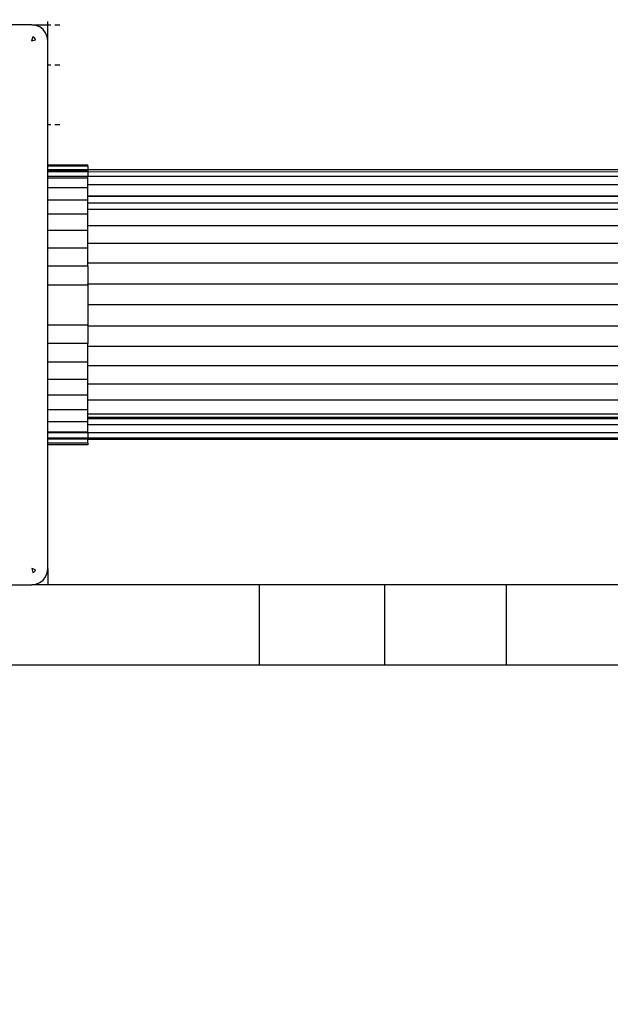
# Model space of a CAD drawing. Units: millimetres. Extents: x 65712 to 74940, y -8462 to 2460.
# Drawn here: x 71578 to 71652, y -4932 to -4809 of the extents above; entities that cross this region are included whole.
import ezdxf

# ---------------------------------------------------------------- set-up
doc = ezdxf.new("R2010")
doc.units = ezdxf.units.MM
doc.layers.add('Strefa bezpieczna', color=8, linetype='Continuous')
doc.dimstyles.get("Standard").update_dxf_attribs({"dimtxt": 180, "dimasz": 200, "dimexe": 0.18, "dimexo": 0.0625, "dimgap": 200, "dimtad": 0, "dimtih": 1, "dimtoh": 1, "dimlfac": 0.001, "dimzin": 0, "dimdsep": 46, "dimtxsty": 'Standard', "dimcen": 0.09, "dimse1": 1, "dimse2": 1, "dimadec": 0, "dimazin": 0, "dimtfac": 1, "dimtdec": 4, "dimtofl": 0, "dimtmove": 0, "dimatfit": 3, "dimfxl": 1, "dimtolj": 1, "dimtzin": 0, "dimarcsym": 0})

# ---------------------------------------------------------------- blocks, each defined once
blk = doc.blocks.new('*D125')
at = {"layer": 'Defpoints', "color": 0}
for p in [(70561.12, 1145.21), (65950.22, -8462.15), (72928.16, -8462.15)]:
    blk.add_point(p, dxfattribs=at)
at = {"layer": 'Strefa bezpieczna', "color": 0, "lineweight": -2}
for p, q in [((65950.22, 945.21), (65950.22, -3104.11)), ((65950.22, -8262.15), (65950.22, -3684.11))]:
    blk.add_line(p, q, dxfattribs=at)
at = {"layer": 'Strefa bezpieczna', "color": 0}
for points in [[(65983.55, 945.21), (65916.89, 945.21), (65950.22, 1145.21)], [(65916.89, -8262.15), (65983.55, -8262.15), (65950.22, -8462.15)]]:
    blk.add_solid(points, dxfattribs=at)
at = {"layer": 'Strefa bezpieczna', "color": 0, "insert": (65950.22, -3394.11), "char_height": 180, "attachment_point": 5}
blk.add_mtext('\\A1;9.61', dxfattribs=at)
blk = doc.blocks.new('*D126')
at = {"layer": 'Defpoints', "color": 0}
for p in [(70680.16, -818.38), (67146.85, -6498.3), (72714.16, -6498.3)]:
    blk.add_point(p, dxfattribs=at)
at = {"layer": 'Strefa bezpieczna', "color": 0, "lineweight": -2}
for p, q in [((67146.85, -1018.38), (67146.85, -3241.88)), ((67146.85, -6298.3), (67146.85, -3821.88))]:
    blk.add_line(p, q, dxfattribs=at)
at = {"layer": 'Strefa bezpieczna', "color": 0}
for points in [[(67180.18, -1018.38), (67113.52, -1018.38), (67146.85, -818.38)], [(67113.52, -6298.3), (67180.18, -6298.3), (67146.85, -6498.3)]]:
    blk.add_solid(points, dxfattribs=at)
at = {"layer": 'Strefa bezpieczna', "color": 0, "insert": (67146.85, -3531.88), "char_height": 180, "attachment_point": 5}
blk.add_mtext('\\A1;5.68', dxfattribs=at)

msp = doc.modelspace()

# ---------------------------------------------------------------- linework, layer by layer
for p, q in [((71581.159, -4809.385), (71581.159, -4808.984)), ((71579.159, -4809.385), (71576.159, -4809.385)), ((71579.677, -4809.454), (71579.159, -4809.385)), ((71579.159, -4809.385), (71581.159, -4809.385)), ((71580.159, -4809.653), (71579.677, -4809.454)), ((71580.573, -4809.971), (71580.159, -4809.653)), ((71580.891, -4810.385), (71580.573, -4809.971)), ((71581.091, -4810.868), (71580.891, -4810.385)), ((71581.159, -4809.385), (71581.561, -4809.385)), ((71581.159, -4811.385), (71581.159, -4809.385)), ((71582.038, -4809.385), (71582.659, -4809.385)), ((71579.29, -4810.898), (71579.142, -4811.39)), ((71579.142, -4811.39), (71579.647, -4811.255)), ((71579.411, -4810.948), (71579.29, -4810.898)), ((71579.516, -4811.028), (71579.411, -4810.948)), ((71579.596, -4811.133), (71579.516, -4811.028)), ((71579.647, -4811.255), (71579.596, -4811.133)), ((71581.159, -4811.385), (71581.091, -4810.868)), ((71581.159, -4814.385), (71581.159, -4811.385)), ((71581.159, -4814.385), (71581.561, -4814.385)), ((71581.159, -4821.885), (71581.159, -4814.385)), ((71582.038, -4814.385), (71582.659, -4814.385)), ((71581.561, -4821.885), (71581.159, -4821.885)), ((71581.159, -4826.885), (71581.159, -4821.885)), ((71582.659, -4821.885), (71582.038, -4821.885)), ((71581.159, -4826.885), (71586.159, -4826.885)), ((71581.159, -4827.07), (71581.159, -4826.885)), ((71586.159, -4827.07), (71581.159, -4827.07)), ((71581.159, -4827.535), (71581.159, -4827.07)), ((71581.159, -4827.62), (71581.159, -4827.535)), ((71586.159, -4827.535), (71581.159, -4827.535)), ((71581.159, -4827.62), (71586.159, -4827.62)), ((71581.159, -4827.743), (71581.159, -4827.62)), ((71581.159, -4827.743), (71586.159, -4827.743)), ((71581.159, -4828.36), (71581.159, -4827.743)), ((71586.159, -4827.07), (71586.159, -4826.885)), ((71586.159, -4827.07), (71586.159, -4827.535)), ((71586.159, -4827.535), (71586.159, -4827.62)), ((71726.067, -4827.535), (71586.159, -4827.535)), ((71586.159, -4827.62), (71586.159, -4827.743)), ((71586.159, -4827.743), (71586.159, -4828.36)), ((71586.159, -4827.743), (71725.929, -4827.762)), ((71586.159, -4828.36), (71581.159, -4828.36)), ((71581.159, -4828.52), (71581.159, -4828.36)), ((71581.159, -4828.52), (71586.159, -4828.52)), ((71581.159, -4829.75), (71581.159, -4828.52)), ((71586.159, -4828.52), (71586.159, -4828.36)), ((71725.681, -4828.36), (71586.159, -4828.36)), ((71586.159, -4829.372), (71586.159, -4828.52)), ((71586.159, -4829.75), (71581.159, -4829.75)), ((71581.159, -4831.279), (71581.159, -4829.75)), ((72276.159, -4829.372), (71586.159, -4829.372)), ((71586.159, -4829.75), (71586.159, -4829.372)), ((71586.159, -4830.753), (71586.159, -4829.75)), ((71581.159, -4831.279), (71586.159, -4831.279)), ((71581.159, -4833.069), (71581.159, -4831.279)), ((71586.159, -4830.753), (71724.69, -4830.753)), ((71586.159, -4830.833), (71586.159, -4830.753)), ((71586.159, -4831.279), (71586.159, -4830.833)), ((71724.657, -4830.833), (71586.159, -4830.833)), ((71586.159, -4831.689), (71586.159, -4831.279)), ((71724.302, -4831.689), (71586.159, -4831.689)), ((71586.159, -4832.471), (71586.159, -4831.689)), ((71724.041, -4832.471), (71586.159, -4832.471)), ((71586.159, -4833.069), (71586.159, -4832.471)), ((71586.159, -4833.069), (71581.159, -4833.069)), ((71581.159, -4835.076), (71581.159, -4833.069)), ((71586.159, -4834.481), (71586.159, -4833.069)), ((71581.159, -4835.076), (71586.159, -4835.076)), ((71581.159, -4837.25), (71581.159, -4835.076)), ((71586.159, -4834.481), (72276.159, -4834.481)), ((71586.159, -4835.076), (71586.159, -4834.481)), ((71586.159, -4836.736), (71586.159, -4835.076)), ((71581.159, -4837.25), (71586.159, -4837.25)), ((71581.159, -4839.539), (71581.159, -4837.25)), ((72276.159, -4836.736), (71586.159, -4836.736)), ((71586.159, -4837.25), (71586.159, -4836.736)), ((71586.159, -4839.178), (71586.159, -4837.25)), ((71586.159, -4839.539), (71581.159, -4839.539)), ((71581.159, -4841.885), (71581.159, -4839.539)), ((72276.159, -4839.178), (71586.159, -4839.178)), ((71586.159, -4839.539), (71586.159, -4839.178)), ((71586.159, -4839.539), (71586.159, -4841.75)), ((71581.159, -4841.885), (71586.159, -4841.885)), ((71581.159, -4846.885), (71581.159, -4841.885)), ((71586.159, -4841.75), (72276.159, -4841.75)), ((71586.159, -4841.885), (71586.159, -4841.75)), ((71586.159, -4841.885), (71586.159, -4844.385)), ((72276.159, -4844.385), (71586.159, -4844.385)), ((71586.159, -4844.385), (71586.159, -4846.885)), ((71581.159, -4846.885), (71586.159, -4846.885)), ((71581.159, -4849.232), (71581.159, -4846.885)), ((71586.159, -4847.021), (71586.159, -4846.885)), ((71586.159, -4847.021), (72276.159, -4847.021)), ((71586.159, -4847.021), (71586.159, -4849.232)), ((71586.159, -4849.232), (71581.159, -4849.232)), ((71581.159, -4851.521), (71581.159, -4849.232)), ((71586.159, -4849.592), (71586.159, -4849.232)), ((72276.159, -4849.592), (71586.159, -4849.592)), ((71586.159, -4851.521), (71586.159, -4849.592)), ((71581.159, -4851.521), (71586.159, -4851.521)), ((71581.159, -4853.695), (71581.159, -4851.521)), ((71586.159, -4852.035), (71586.159, -4851.521)), ((72276.159, -4852.035), (71586.159, -4852.035)), ((71586.159, -4853.695), (71586.159, -4852.035)), ((71581.159, -4853.695), (71586.159, -4853.695)), ((71581.159, -4855.702), (71581.159, -4853.695)), ((71586.159, -4854.29), (71586.159, -4853.695)), ((71586.159, -4854.29), (72276.159, -4854.29)), ((71586.159, -4855.702), (71586.159, -4854.29)), ((71586.159, -4855.702), (71581.159, -4855.702)), ((71581.159, -4857.492), (71581.159, -4855.702)), ((71586.159, -4856.3), (71586.159, -4855.702)), ((72276.159, -4856.3), (71586.159, -4856.3)), ((71586.159, -4857.492), (71586.159, -4856.3)), ((71581.159, -4857.492), (71586.159, -4857.492)), ((71581.159, -4859.021), (71581.159, -4857.492)), ((71586.159, -4858.017), (71586.159, -4857.492)), ((71586.159, -4858.017), (71707.659, -4858.017)), ((71586.159, -4858.46), (71586.159, -4858.017)), ((71707.659, -4858.46), (71586.159, -4858.46)), ((71586.159, -4858.635), (71586.159, -4858.46)), ((71586.159, -4859.021), (71581.159, -4859.021)), ((71581.159, -4860.251), (71581.159, -4859.021)), ((71707.659, -4858.635), (71586.159, -4858.635)), ((71586.159, -4859.021), (71586.159, -4858.635)), ((71586.159, -4859.399), (71586.159, -4859.021)), ((71586.159, -4860.251), (71586.159, -4859.399)), ((71707.659, -4859.399), (71586.159, -4859.399)), ((71581.159, -4860.251), (71586.159, -4860.251)), ((71581.159, -4860.411), (71581.159, -4860.251)), ((71581.159, -4861.028), (71581.159, -4860.411)), ((71586.159, -4860.411), (71581.159, -4860.411)), ((71586.159, -4860.411), (71586.159, -4860.251)), ((71586.159, -4860.411), (71586.159, -4861.028)), ((71707.659, -4860.411), (71586.159, -4860.411)), ((71581.159, -4861.151), (71581.159, -4861.028)), ((71581.159, -4861.028), (71586.159, -4861.028)), ((71581.159, -4861.151), (71586.159, -4861.151)), ((71581.159, -4861.701), (71581.159, -4861.151)), ((71581.159, -4861.885), (71581.159, -4861.701)), ((71586.159, -4861.701), (71581.159, -4861.701)), ((71586.159, -4861.885), (71581.159, -4861.885)), ((71581.159, -4877.385), (71581.159, -4861.885)), ((71586.159, -4861.028), (71586.159, -4861.151)), ((71586.159, -4861.028), (71707.659, -4861.028)), ((71586.159, -4861.235), (71586.159, -4861.151)), ((71586.159, -4861.701), (71586.159, -4861.235)), ((71707.659, -4861.235), (71586.159, -4861.235)), ((71586.159, -4861.701), (71586.159, -4861.885)), ((71579.155, -4877.369), (71579.29, -4877.873)), ((71579.647, -4877.516), (71579.155, -4877.369)), ((71579.29, -4877.873), (71579.411, -4877.823)), ((71579.411, -4877.823), (71579.516, -4877.742)), ((71579.516, -4877.742), (71579.596, -4877.638)), ((71579.596, -4877.638), (71579.647, -4877.516)), ((71580.891, -4878.385), (71581.091, -4877.903)), ((71581.091, -4877.903), (71581.159, -4877.385)), ((71581.159, -4877.385), (71581.159, -4879.385)), ((71566.159, -4879.385), (71579.159, -4879.385)), ((71579.159, -4879.385), (71579.677, -4879.317)), ((71581.159, -4879.385), (71579.159, -4879.385)), ((71579.677, -4879.317), (71580.159, -4879.117)), ((71580.159, -4879.117), (71580.573, -4878.8)), ((71580.573, -4878.8), (71580.891, -4878.385)), ((71607.659, -4879.385), (71581.159, -4879.385)), ((71607.659, -4889.385), (71607.659, -4879.385)), ((71623.303, -4879.385), (71607.659, -4879.385)), ((71638.561, -4879.385), (71623.303, -4879.385)), ((71623.303, -4879.385), (71623.303, -4889.385)), ((71638.561, -4889.385), (71638.561, -4879.385)), ((71653.058, -4879.385), (71638.561, -4879.385)), ((71566.159, -4889.385), (71607.659, -4889.385)), ((71607.659, -4889.385), (71623.303, -4889.385)), ((71623.303, -4889.385), (71638.561, -4889.385)), ((71638.561, -4889.385), (71653.058, -4889.385))]:
    msp.add_line(p, q)

# ---------------------------------------------------------------- dimensions: what is measured, and where the dimension line sits
at = {"layer": 'Strefa bezpieczna'}
for base, p1, p2, picture, middle in [((65950.222, -8462.148), (70561.115, 1145.213), (72928.155, -8462.148), '*D125', (65950.222, -3394.109)), ((67146.851, -6498.296), (70680.155, -818.384), (72714.155, -6498.296), '*D126', (67146.851, -3531.876))]:
    dim = msp.add_linear_dim(base=base, p1=p1, p2=p2, angle=90, dimstyle='Standard', dxfattribs=at)
    dim.commit()
    dim.dimension.update_dxf_attribs({"geometry": picture, "text_midpoint": middle, "dimtype": 160})

doc.saveas('drawing.dxf')
